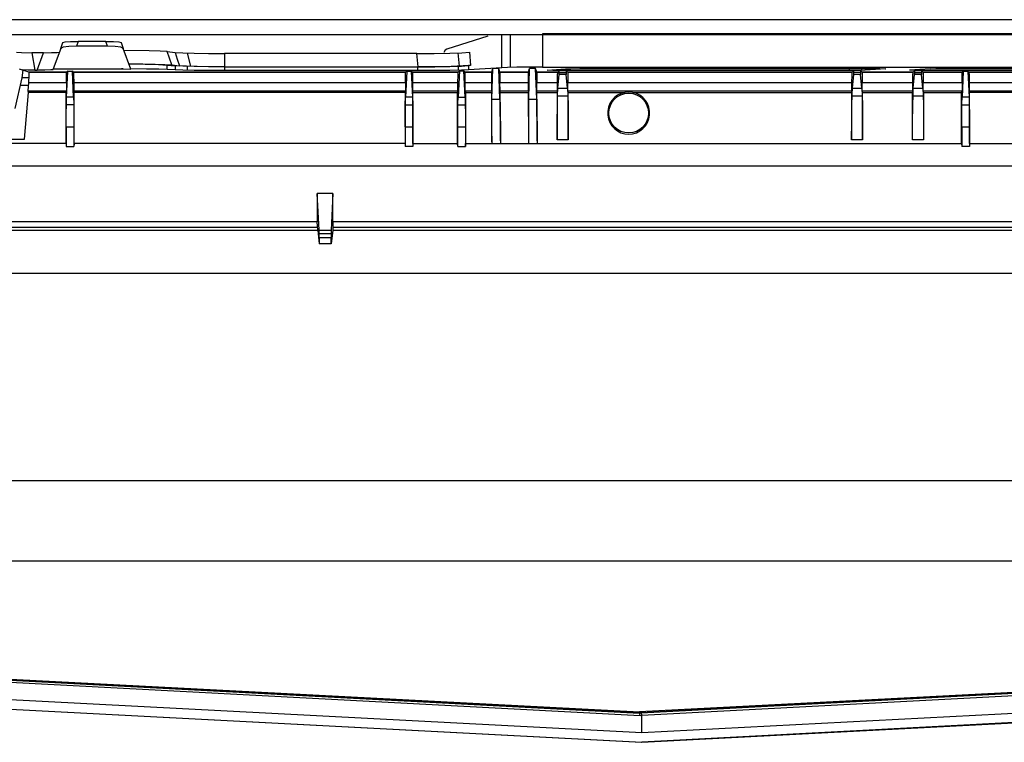
# Model space of a CAD drawing. Units: millimetres. Extents: x 2108 to 12326, y -809 to 1482.
# Drawn here: x 6723 to 6911, y -305 to -168 of the extents above; entities that cross this region are included whole.
import ezdxf

# ---------------------------------------------------------------- set-up
doc = ezdxf.new("R2010")
doc.units = ezdxf.units.MM
doc.layers.add('TFR-TRI', color=7, linetype='CONTINUOUS', true_color=0xffffff)

msp = doc.modelspace()

# ---------------------------------------------------------------- linework, layer by layer
at = {"layer": 'TFR-TRI', "linetype": 'Continuous'}
for p, q in [((7113.2, -168.11), (6713.2, -168.11)), ((6421.71, -170.91), (7365.69, -170.91)), ((6732.11, -172.35), (6733.15, -172.28)), ((6733.15, -172.28), (6734.59, -172.25)), ((6734.59, -172.25), (6734.27, -173.13)), ((6739.86, -172.25), (6734.59, -172.25)), ((6740.18, -173.13), (6739.86, -172.25)), ((6739.86, -172.25), (6741.3, -172.28)), ((6741.3, -172.28), (6742.35, -172.35)), ((6812.53, -171.23), (6804.69, -173.7)), ((6815.19, -177.24), (6815.19, -170.94)), ((6816.78, -170.88), (6816.78, -177.18)), ((6822.92, -170.83), (6822.92, -177.13)), ((7012.49, -170.83), (6822.92, -170.83)), ((6731.28, -173.6), (6729.85, -177.47)), ((6731.28, -173.6), (6731.7, -172.45)), ((6731.73, -173.36), (6731.28, -173.6)), ((6731.7, -172.45), (6732.11, -172.35)), ((6732.81, -173.2), (6731.73, -173.36)), ((6734.27, -173.13), (6732.81, -173.2)), ((6740.18, -173.13), (6734.27, -173.13)), ((6741.64, -173.2), (6740.18, -173.13)), ((6742.72, -173.36), (6741.64, -173.2)), ((6742.35, -172.35), (6742.75, -172.45)), ((6743.18, -173.6), (6742.72, -173.36)), ((6742.75, -172.45), (6743.18, -173.6)), ((6744.63, -177.53), (6743.18, -173.6)), ((6748.11, -174.02), (6743.31, -173.95)), ((6750.16, -174.09), (6748.11, -174.02)), ((6751.54, -174.18), (6750.16, -174.09)), ((6804.41, -173.91), (6804.15, -174.34)), ((6804.69, -173.7), (6804.41, -173.91)), ((6722.83, -174.3), (6723.82, -174.37)), ((6723.82, -174.37), (6725.77, -174.39)), ((6725.77, -174.39), (6726.35, -177.69)), ((6727.98, -174.39), (6725.77, -174.39)), ((6726.76, -177.69), (6727.98, -174.39)), ((6727.98, -174.39), (6729.5, -174.38)), ((6729.5, -174.38), (6730.61, -174.34)), ((6730.61, -174.34), (6731.02, -174.29)), ((6751.54, -174.18), (6753.01, -174.32)), ((6751.97, -175.45), (6751.54, -174.18)), ((6752.4, -176.72), (6751.97, -175.45)), ((6753.01, -174.32), (6753.45, -175.59)), ((6753.01, -174.32), (6754.48, -174.42)), ((6753.45, -175.59), (6753.88, -176.86)), ((6754.48, -174.42), (6756.67, -174.49)), ((6756.03, -176.97), (6755.38, -174.45)), ((6756.67, -174.49), (6759.39, -174.54)), ((6759.39, -174.54), (6762.41, -174.55)), ((6762.41, -174.55), (6762.41, -177.07)), ((6799.03, -174.55), (6762.41, -174.55)), ((6799.03, -174.55), (6802.31, -174.53)), ((6799.28, -177.07), (6799.03, -174.55)), ((6802.31, -174.53), (6805.27, -174.48)), ((6805.27, -174.48), (6807.58, -174.39)), ((6807.1, -176.93), (6806.85, -174.42)), ((6807.58, -174.39), (6809, -174.28)), ((6809, -174.28), (6809.24, -176.79)), ((6723.39, -177.48), (6723.95, -177.67)), ((6724.06, -177.7), (6723.86, -179.19)), ((6724.06, -177.7), (6723.95, -177.67)), ((6725, -177.68), (6723.95, -177.67)), ((6725.2, -178.08), (6724.06, -177.7)), ((6726.35, -177.69), (6725, -177.68)), ((6726.35, -177.69), (6726.76, -177.69)), ((6728.28, -177.68), (6726.76, -177.69)), ((6729.38, -177.66), (6728.28, -177.68)), ((6729.79, -177.64), (6729.38, -177.66)), ((6729.79, -177.64), (6729.85, -177.48)), ((6729.85, -177.47), (6731.49, -177.47)), ((6729.85, -177.47), (6729.85, -177.48)), ((6729.85, -177.48), (6731.49, -177.48)), ((6731.49, -177.48), (6731.49, -177.47)), ((6731.49, -177.48), (6742.81, -177.48)), ((6732.4, -178.08), (6732.62, -177.86)), ((6732.62, -177.87), (6733.05, -177.87)), ((6733.05, -177.87), (6733.49, -177.87)), ((6733.7, -178.08), (6733.49, -177.86)), ((6742.81, -177.48), (6742.81, -177.47)), ((6742.81, -177.47), (6743.13, -177.48)), ((6743.13, -177.48), (6742.81, -177.48)), ((6743.13, -177.48), (6744.63, -177.53)), ((6744.24, -176.47), (6746.88, -176.5)), ((6744.25, -176.51), (6747.36, -176.55)), ((6747.57, -177.51), (6744.61, -177.48)), ((6746.88, -176.5), (6749.22, -176.56)), ((6747.36, -176.55), (6749.89, -176.63)), ((6749.96, -177.54), (6747.57, -177.51)), ((6749.22, -176.56), (6751.1, -176.63)), ((6749.89, -176.63), (6751.54, -176.73)), ((6751.54, -177.59), (6749.96, -177.54)), ((6751.1, -176.63), (6752.4, -176.72)), ((6751.54, -176.73), (6753.01, -176.87)), ((6751.54, -177.59), (6751.54, -176.73)), ((6753.01, -177.66), (6751.54, -177.59)), ((6752.4, -176.72), (6753.88, -176.86)), ((6753.01, -176.87), (6753.01, -177.66)), ((6754.48, -176.96), (6753.01, -176.87)), ((6754.48, -177.71), (6753.01, -177.66)), ((6755.22, -176.94), (6753.88, -176.86)), ((6756.67, -177.04), (6754.48, -176.96)), ((6756.67, -177.75), (6754.48, -177.71)), ((6757.21, -177.01), (6755.22, -176.94)), ((6755.41, -177.73), (6755.41, -177)), ((6759.4, -177.08), (6756.67, -177.04)), ((6759.4, -177.77), (6756.67, -177.75)), ((6759.68, -177.05), (6757.21, -177.01)), ((6762.41, -177.1), (6759.4, -177.08)), ((6762.41, -177.78), (6759.4, -177.77)), ((6762.41, -177.07), (6759.68, -177.05)), ((6762.41, -177.07), (6799.28, -177.07)), ((6762.41, -177.1), (6799.19, -177.1)), ((6762.41, -177.1), (6762.41, -177.78)), ((6799.19, -177.78), (6762.41, -177.78)), ((6796.87, -178.08), (6797.08, -177.86)), ((6798.17, -178.08), (6797.95, -177.86)), ((6799.19, -177.1), (6802.41, -177.08)), ((6799.19, -177.78), (6799.19, -177.1)), ((6802.41, -177.77), (6799.19, -177.78)), ((6802.56, -177.05), (6799.28, -177.07)), ((6802.41, -177.08), (6805.28, -177.03)), ((6805.28, -177.74), (6802.41, -177.77)), ((6805.52, -176.99), (6802.56, -177.05)), ((6805.28, -177.03), (6807.51, -176.94)), ((6807.51, -177.7), (6805.28, -177.74)), ((6807.83, -176.9), (6805.52, -176.99)), ((6807.09, -177.86), (6806.85, -182.86)), ((6806.87, -176.97), (6806.87, -177.72)), ((6806.87, -178.08), (6807.09, -177.86)), ((6807.09, -177.86), (6807.95, -177.86)), ((6807.51, -176.94), (6808.85, -176.84)), ((6808.85, -177.65), (6807.51, -177.7)), ((6809.24, -176.79), (6807.83, -176.9)), ((6807.95, -177.86), (6808.17, -178.08)), ((6808.19, -182.86), (6807.95, -177.86)), ((6809.24, -176.79), (6808.85, -176.84)), ((6808.85, -176.84), (6808.85, -177.65)), ((6815.19, -177.24), (6808.85, -177.65)), ((6813.26, -178.08), (6813.46, -177.39)), ((6813.3, -183.24), (6813.46, -177.39)), ((6814.59, -177.39), (6813.46, -177.39)), ((6814.8, -178.08), (6814.59, -177.39)), ((6814.82, -183.24), (6814.59, -177.39)), ((6816.27, -177.19), (6815.19, -177.24)), ((6818.05, -177.16), (6816.27, -177.19)), ((6820.35, -177.14), (6818.05, -177.16)), ((6820.26, -178.08), (6820.46, -177.39)), ((6820.3, -183.24), (6820.46, -177.39)), ((6822.92, -177.13), (6820.35, -177.14)), ((6821.59, -177.39), (6820.46, -177.39)), ((6821.8, -178.08), (6821.59, -177.39)), ((6821.82, -183.24), (6821.59, -177.39)), ((6822.92, -177.13), (7012.49, -177.13)), ((6823.77, -177.69), (6827.3, -177.46)), ((6823.81, -177.72), (6823.77, -177.69)), ((6824.87, -177.75), (6823.81, -177.72)), ((6826.57, -177.76), (6824.87, -177.75)), ((6826.11, -177.78), (6825.8, -178.08)), ((6827.4, -177.78), (6826.11, -177.78)), ((6826.11, -178.06), (6826.11, -177.78)), ((6826.55, -177.51), (6826.57, -177.76)), ((6881.31, -177.76), (6826.57, -177.76)), ((6827.3, -177.46), (6828.3, -177.43)), ((6827.7, -178.08), (6827.4, -177.78)), ((6827.4, -177.78), (6827.4, -178.06)), ((6828.3, -177.43), (6830.02, -177.4)), ((6830.02, -177.4), (6832.13, -177.39)), ((6832.13, -177.39), (6885.33, -177.39)), ((6881.31, -177.76), (6881.28, -177.39)), ((6883.18, -177.75), (6881.31, -177.76)), ((6882.11, -177.78), (6881.81, -178.08)), ((6883.4, -177.78), (6882.11, -177.78)), ((6882.11, -178.06), (6882.11, -177.78)), ((6884.3, -177.72), (6883.18, -177.75)), ((6883.7, -178.08), (6883.4, -177.78)), ((6883.4, -177.78), (6883.4, -178.06)), ((6883.65, -177.74), (6883.62, -177.39)), ((6884.27, -177.39), (6884.3, -177.72)), ((6888.23, -177.46), (6884.3, -177.72)), ((6885.33, -177.39), (6887.05, -177.4)), ((6887.05, -177.4), (6888.15, -177.43)), ((6888.15, -177.43), (6888.23, -177.46)), ((6888.23, -177.46), (6888.23, -177.43)), ((6896.64, -177.43), (6892.71, -177.69)), ((6892.76, -177.72), (6892.71, -177.69)), ((6893.82, -177.75), (6892.76, -177.72)), ((6893.39, -178.08), (6893.7, -177.78)), ((6894.99, -177.78), (6893.7, -177.78)), ((6893.7, -178.06), (6893.7, -177.78)), ((6895.52, -177.76), (6893.82, -177.75)), ((6894.99, -177.78), (6895.29, -178.08)), ((6894.99, -177.78), (6894.99, -178.06)), ((6895.5, -177.51), (6895.52, -177.76)), ((6939.89, -177.76), (6895.52, -177.76)), ((6896.64, -177.43), (6897.71, -177.41)), ((6897.71, -177.41), (6899.54, -177.39)), ((6899.54, -177.39), (6935.87, -177.39)), ((6902.73, -178.08), (6902.95, -177.86)), ((6904.03, -178.08), (6903.82, -177.86)), ((6723.86, -179.19), (6722.56, -185.02)), ((6725.2, -179.19), (6723.86, -179.19)), ((6725.22, -178.68), (6725.13, -180.07)), ((6732.4, -178.08), (6725.2, -178.08)), ((6725.2, -178.08), (6725.22, -178.68)), ((6732.4, -178.12), (6725.21, -178.12)), ((6732.37, -180.07), (6732.38, -178.68)), ((6732.38, -178.68), (6732.4, -178.08)), ((6732.39, -182.86), (6732.62, -177.95)), ((6733.72, -182.86), (6733.48, -177.95)), ((6796.87, -178.08), (6733.7, -178.08)), ((6733.7, -178.08), (6733.73, -178.68)), ((6796.86, -178.12), (6733.71, -178.12)), ((6733.73, -178.68), (6733.74, -180.07)), ((6796.83, -180.07), (6796.84, -178.68)), ((6796.84, -178.68), (6796.87, -178.08)), ((6797.09, -177.95), (6796.85, -182.86)), ((6797.52, -177.95), (6797.09, -177.95)), ((6797.95, -177.95), (6797.52, -177.95)), ((6797.95, -177.95), (6798.18, -182.86)), ((6806.87, -178.08), (6798.17, -178.08)), ((6798.17, -178.08), (6798.19, -178.68)), ((6806.86, -178.12), (6798.17, -178.12)), ((6798.19, -178.68), (6798.2, -180.07)), ((6806.83, -180.07), (6806.84, -178.68)), ((6806.84, -178.68), (6806.87, -178.08)), ((6813.26, -178.08), (6808.17, -178.08)), ((6808.19, -178.68), (6808.17, -178.08)), ((6813.26, -178.12), (6808.17, -178.12)), ((6808.2, -180.07), (6808.19, -178.68)), ((6813.26, -178.68), (6813.26, -178.08)), ((6813.26, -180.07), (6813.26, -178.68)), ((6820.26, -178.08), (6814.8, -178.08)), ((6814.8, -178.08), (6814.81, -178.68)), ((6820.26, -178.12), (6814.8, -178.12)), ((6814.81, -178.68), (6814.82, -180.07)), ((6820.26, -178.68), (6820.26, -178.08)), ((6820.26, -180.07), (6820.26, -178.68)), ((6825.8, -178.08), (6821.8, -178.08)), ((6821.8, -178.08), (6821.81, -178.68)), ((6825.8, -178.12), (6821.8, -178.12)), ((6821.81, -178.68), (6821.82, -180.07)), ((6825.77, -180.07), (6825.78, -178.68)), ((6825.78, -178.68), (6825.8, -178.08)), ((6825.85, -181.11), (6826.1, -178.56)), ((6826.1, -178.56), (6826.11, -178.06)), ((6827.4, -178.48), (6826.1, -178.48)), ((6827.41, -178.56), (6826.1, -178.56)), ((6826.11, -178.06), (6827.4, -178.06)), ((6827.4, -178.06), (6827.41, -178.56)), ((6827.66, -181.11), (6827.41, -178.56)), ((6881.81, -178.08), (6827.7, -178.08)), ((6827.7, -178.08), (6827.73, -178.68)), ((6881.8, -178.12), (6827.71, -178.12)), ((6827.73, -178.68), (6827.74, -180.07)), ((6881.77, -180.07), (6881.78, -178.68)), ((6881.78, -178.68), (6881.81, -178.08)), ((6881.85, -181.11), (6882.1, -178.56)), ((6882.1, -178.56), (6882.11, -178.06)), ((6882.1, -178.48), (6883.4, -178.48)), ((6883.41, -178.56), (6882.1, -178.56)), ((6882.11, -178.06), (6883.4, -178.06)), ((6883.4, -178.06), (6883.41, -178.56)), ((6883.66, -181.11), (6883.41, -178.56)), ((6893.39, -178.08), (6883.7, -178.08)), ((6883.7, -178.08), (6883.73, -178.68)), ((6893.39, -178.12), (6883.71, -178.12)), ((6883.73, -178.68), (6883.74, -180.07)), ((6893.36, -180.07), (6893.37, -178.68)), ((6893.37, -178.68), (6893.39, -178.08)), ((6893.44, -181.11), (6893.69, -178.56)), ((6893.69, -178.56), (6893.7, -178.06)), ((6894.99, -178.48), (6893.69, -178.48)), ((6895, -178.56), (6893.69, -178.56)), ((6893.7, -178.06), (6894.99, -178.06)), ((6894.99, -178.06), (6895, -178.56)), ((6895.25, -181.11), (6895, -178.56)), ((6902.73, -178.08), (6895.29, -178.08)), ((6895.29, -178.08), (6895.32, -178.68)), ((6902.73, -178.12), (6895.3, -178.12)), ((6895.32, -178.68), (6895.33, -180.07)), ((6902.7, -180.07), (6902.71, -178.68)), ((6902.71, -178.68), (6902.73, -178.08)), ((6902.95, -177.95), (6902.72, -182.86)), ((6903.38, -177.95), (6902.95, -177.95)), ((6903.82, -177.95), (6903.38, -177.95)), ((6903.82, -177.95), (6904.05, -182.86)), ((6912.73, -178.08), (6904.03, -178.08)), ((6904.03, -178.08), (6904.06, -178.68)), ((6912.73, -178.12), (6904.04, -178.12)), ((6904.06, -178.68), (6904.07, -180.07)), ((6723.55, -180.59), (6725.08, -180.59)), ((6725.13, -180.07), (6725, -181.61)), ((6725, -181.61), (6732.37, -181.61)), ((6725, -181.61), (6725.17, -181.94)), ((6725.13, -180.07), (6732.37, -180.07)), ((6732.3, -181.94), (6732.37, -181.61)), ((6732.37, -180.07), (6732.37, -181.61)), ((6733.74, -180.07), (6733.74, -181.61)), ((6733.74, -180.07), (6796.83, -180.07)), ((6733.8, -181.94), (6733.74, -181.61)), ((6733.74, -181.61), (6796.83, -181.61)), ((6796.77, -181.94), (6796.83, -181.61)), ((6796.83, -180.07), (6796.83, -181.61)), ((6798.2, -180.07), (6798.2, -181.61)), ((6798.2, -180.07), (6806.83, -180.07)), ((6798.27, -181.94), (6798.2, -181.61)), ((6798.2, -181.61), (6806.83, -181.61)), ((6806.83, -181.61), (6806.77, -181.94)), ((6806.83, -181.61), (6806.83, -180.07)), ((6808.2, -181.61), (6808.2, -180.07)), ((6808.2, -180.07), (6813.26, -180.07)), ((6808.2, -181.61), (6808.27, -181.94)), ((6808.2, -181.61), (6813.27, -181.61)), ((6813.27, -181.61), (6813.25, -181.94)), ((6813.27, -181.61), (6813.26, -180.07)), ((6814.83, -181.61), (6814.82, -180.07)), ((6814.82, -180.07), (6820.26, -180.07)), ((6814.85, -181.94), (6814.83, -181.61)), ((6814.83, -181.61), (6820.27, -181.61)), ((6820.27, -181.61), (6820.25, -181.94)), ((6820.27, -181.61), (6820.26, -180.07)), ((6821.83, -181.61), (6821.82, -180.07)), ((6821.82, -180.07), (6825.77, -180.07)), ((6821.85, -181.94), (6821.83, -181.61)), ((6821.83, -181.61), (6825.77, -181.61)), ((6825.77, -181.61), (6825.7, -181.94)), ((6825.77, -181.61), (6825.77, -180.07)), ((6825.79, -182.3), (6825.85, -181.11)), ((6825.85, -181.11), (6827.66, -181.11)), ((6827.66, -181.11), (6827.72, -182.3)), ((6827.74, -181.61), (6827.74, -180.07)), ((6827.74, -180.07), (6881.77, -180.07)), ((6827.8, -181.94), (6827.74, -181.61)), ((6827.74, -181.61), (6881.77, -181.61)), ((6881.77, -181.61), (6881.7, -181.94)), ((6881.77, -181.61), (6881.77, -180.07)), ((6881.79, -182.3), (6881.85, -181.11)), ((6881.85, -181.11), (6883.66, -181.11)), ((6883.66, -181.11), (6883.72, -182.3)), ((6883.74, -181.61), (6883.74, -180.07)), ((6883.74, -180.07), (6893.36, -180.07)), ((6883.8, -181.94), (6883.74, -181.61)), ((6883.74, -181.61), (6893.36, -181.61)), ((6893.36, -181.61), (6893.29, -181.94)), ((6893.36, -181.61), (6893.36, -180.07)), ((6893.38, -182.3), (6893.44, -181.11)), ((6893.44, -181.11), (6895.25, -181.11)), ((6895.25, -181.11), (6895.31, -182.3)), ((6895.33, -181.61), (6895.33, -180.07)), ((6895.33, -180.07), (6902.7, -180.07)), ((6895.39, -181.94), (6895.33, -181.61)), ((6895.33, -181.61), (6902.7, -181.61)), ((6902.63, -181.94), (6902.7, -181.61)), ((6902.7, -180.07), (6902.7, -181.61)), ((6904.07, -180.07), (6904.07, -181.61)), ((6904.07, -180.07), (6912.7, -180.07)), ((6904.13, -181.94), (6904.07, -181.61)), ((6904.07, -181.61), (6912.7, -181.61)), ((6724.39, -190.84), (6725.17, -181.94)), ((6732.3, -181.94), (6725.17, -181.94)), ((6732.3, -191.62), (6732.3, -181.94)), ((6732.35, -184.13), (6732.39, -182.86)), ((6733.72, -182.86), (6732.39, -182.86)), ((6733.72, -182.86), (6733.76, -184.13)), ((6733.8, -191.62), (6733.8, -181.94)), ((6796.77, -181.94), (6733.8, -181.94)), ((6796.77, -181.94), (6796.77, -191.62)), ((6796.81, -184.13), (6796.85, -182.86)), ((6798.18, -182.86), (6796.85, -182.86)), ((6798.18, -182.86), (6798.22, -184.13)), ((6798.27, -191.62), (6798.27, -181.94)), ((6798.27, -181.94), (6806.77, -181.94)), ((6806.77, -191.62), (6806.77, -181.94)), ((6806.81, -184.13), (6806.85, -182.86)), ((6806.85, -182.86), (6808.19, -182.86)), ((6808.19, -182.86), (6808.22, -184.13)), ((6808.27, -181.94), (6808.27, -191.62)), ((6808.27, -181.94), (6813.25, -181.94)), ((6813.3, -191.12), (6813.25, -181.94)), ((6813.29, -184.22), (6813.3, -183.24)), ((6813.3, -183.24), (6814.82, -183.24)), ((6814.82, -183.24), (6814.84, -184.22)), ((6814.9, -191.12), (6814.85, -181.94)), ((6814.85, -181.94), (6820.25, -181.94)), ((6820.3, -191.12), (6820.25, -181.94)), ((6820.29, -184.22), (6820.3, -183.24)), ((6820.3, -183.24), (6821.82, -183.24)), ((6821.82, -183.24), (6821.84, -184.22)), ((6821.9, -191.12), (6821.85, -181.94)), ((6821.85, -181.94), (6825.7, -181.94)), ((6825.7, -181.94), (6825.7, -190.96)), ((6825.74, -184.53), (6825.79, -182.3)), ((6825.78, -182.57), (6827.72, -182.57)), ((6827.72, -182.3), (6827.76, -184.53)), ((6827.8, -190.96), (6827.8, -181.94)), ((6827.8, -181.94), (6838.57, -181.94)), ((6838.94, -181.9), (6838.57, -181.94)), ((6839.3, -181.89), (6838.94, -181.9)), ((6839.66, -181.9), (6839.3, -181.89)), ((6840.02, -181.94), (6839.66, -181.9)), ((6840.02, -181.94), (6881.7, -181.94)), ((6881.7, -181.94), (6881.7, -190.96)), ((6881.75, -184.53), (6881.79, -182.3)), ((6881.78, -182.57), (6883.73, -182.57)), ((6883.72, -182.3), (6883.76, -184.53)), ((6883.8, -190.96), (6883.8, -181.94)), ((6883.8, -181.94), (6893.29, -181.94)), ((6893.29, -190.96), (6893.29, -181.94)), ((6893.33, -184.53), (6893.38, -182.3)), ((6893.37, -182.57), (6895.31, -182.57)), ((6895.31, -182.3), (6895.35, -184.53)), ((6895.39, -181.94), (6895.39, -190.96)), ((6895.39, -181.94), (6902.63, -181.94)), ((6902.63, -191.62), (6902.63, -181.94)), ((6902.68, -184.13), (6902.72, -182.86)), ((6904.05, -182.86), (6902.72, -182.86)), ((6904.05, -182.86), (6904.09, -184.13)), ((6904.13, -191.62), (6904.13, -181.94)), ((6912.63, -181.94), (6904.13, -181.94)), ((6732.32, -186.12), (6732.35, -184.13)), ((6733.76, -184.29), (6732.35, -184.29)), ((6733.76, -184.13), (6733.78, -186.12)), ((6796.79, -186.12), (6796.81, -184.13)), ((6796.81, -184.29), (6798.22, -184.29)), ((6798.22, -184.13), (6798.25, -186.12)), ((6806.79, -186.12), (6806.81, -184.13)), ((6806.81, -184.29), (6808.22, -184.29)), ((6808.22, -184.13), (6808.25, -186.12)), ((6813.29, -186.1), (6813.29, -184.22)), ((6814.84, -184.22), (6814.86, -186.1)), ((6820.29, -186.1), (6820.29, -184.22)), ((6821.84, -184.22), (6821.86, -186.1)), ((6825.71, -187.54), (6825.74, -184.53)), ((6827.76, -184.53), (6827.79, -187.54)), ((6881.72, -187.54), (6881.75, -184.53)), ((6883.76, -184.53), (6883.79, -187.54)), ((6893.3, -187.54), (6893.33, -184.53)), ((6895.35, -184.53), (6895.38, -187.54)), ((6902.66, -186.12), (6902.68, -184.13)), ((6902.68, -184.29), (6904.09, -184.29)), ((6904.09, -184.13), (6904.11, -186.12)), ((6732.32, -188.49), (6732.32, -186.12)), ((6733.78, -186.12), (6733.79, -188.49)), ((6796.78, -188.49), (6796.79, -186.12)), ((6798.25, -186.12), (6798.25, -188.49)), ((6806.78, -188.49), (6806.79, -186.12)), ((6808.25, -186.12), (6808.25, -188.49)), ((6813.3, -188.67), (6813.29, -186.1)), ((6814.86, -186.1), (6814.89, -188.67)), ((6820.3, -188.67), (6820.29, -186.1)), ((6821.86, -186.1), (6821.89, -188.67)), ((6902.65, -188.49), (6902.66, -186.12)), ((6904.11, -186.12), (6904.12, -188.49)), ((6732.32, -188.49), (6732.32, -192.2)), ((6732.32, -188.49), (6733.79, -188.49)), ((6733.79, -188.49), (6733.79, -192.2)), ((6796.78, -188.49), (6796.78, -192.2)), ((6796.78, -188.49), (6798.25, -188.49)), ((6798.25, -188.49), (6798.25, -192.2)), ((6806.78, -192.2), (6806.78, -188.49)), ((6806.78, -188.49), (6808.25, -188.49)), ((6808.25, -188.49), (6808.25, -192.2)), ((6813.31, -191.69), (6813.3, -188.67)), ((6814.89, -188.67), (6814.91, -191.69)), ((6820.31, -191.69), (6820.3, -188.67)), ((6821.89, -188.67), (6821.91, -191.69)), ((6825.7, -190.96), (6825.71, -187.54)), ((6827.79, -187.54), (6827.8, -190.96)), ((6881.7, -190.96), (6881.72, -187.54)), ((6883.79, -187.54), (6883.8, -190.96)), ((6893.29, -190.96), (6893.3, -187.54)), ((6895.38, -187.54), (6895.39, -190.96)), ((6902.65, -188.49), (6902.65, -192.2)), ((6902.65, -188.49), (6904.12, -188.49)), ((6904.12, -188.49), (6904.12, -192.2)), ((6692.21, -190.84), (6724.39, -190.84)), ((6827.8, -190.96), (6825.7, -190.96)), ((6883.8, -190.96), (6881.7, -190.96)), ((6895.39, -190.96), (6893.29, -190.96)), ((6732.3, -191.62), (6684.3, -191.62)), ((6732.3, -191.62), (6732.32, -192.2)), ((6732.32, -192.2), (6733.79, -192.2)), ((6733.8, -191.62), (6733.79, -192.2)), ((6796.77, -191.62), (6733.8, -191.62)), ((6796.77, -191.62), (6796.78, -192.2)), ((6798.25, -192.2), (6796.78, -192.2)), ((6798.27, -191.62), (6798.25, -192.2)), ((6798.27, -191.62), (6806.77, -191.62)), ((6806.78, -192.2), (6806.77, -191.62)), ((6806.78, -192.2), (6808.25, -192.2)), ((6808.25, -192.2), (6808.27, -191.62)), ((6808.27, -191.62), (6813.31, -191.62)), ((6813.31, -191.62), (6813.3, -191.12)), ((6813.31, -191.69), (6813.31, -191.62)), ((6814.91, -191.69), (6813.31, -191.69)), ((6814.9, -191.12), (6814.91, -191.62)), ((6814.91, -191.69), (6814.91, -191.62)), ((6814.91, -191.62), (6820.31, -191.62)), ((6820.31, -191.62), (6820.3, -191.12)), ((6820.31, -191.69), (6820.31, -191.62)), ((6821.91, -191.69), (6820.31, -191.69)), ((6821.9, -191.12), (6821.91, -191.62)), ((6821.91, -191.69), (6821.91, -191.62)), ((6821.91, -191.62), (6902.63, -191.62)), ((6902.63, -191.62), (6902.65, -192.2)), ((6904.12, -192.2), (6902.65, -192.2)), ((6904.13, -191.62), (6904.12, -192.2)), ((6904.13, -191.62), (6912.63, -191.62)), ((7204.01, -195.94), (6453.76, -195.94)), ((6780.08, -201.13), (6780.08, -206.54)), ((6780.42, -208.15), (6780.08, -201.13)), ((6783.06, -201.13), (6780.08, -201.13)), ((6783.06, -201.13), (6782.73, -208.15)), ((6783.06, -206.54), (6783.06, -201.13)), ((6633.79, -207.53), (6780.1, -207.53)), ((6780.08, -206.54), (6633.81, -206.54)), ((6780.15, -208.13), (6780.08, -206.54)), ((6783.06, -206.54), (6783, -208.13)), ((6783.04, -207.53), (6929.36, -207.53)), ((6929.33, -206.54), (6783.06, -206.54)), ((6633.74, -208.13), (6780.15, -208.13)), ((6780.15, -208.13), (6780.45, -210.74)), ((6780.42, -208.15), (6782.73, -208.15)), ((6780.45, -209.59), (6780.42, -208.15)), ((6782.7, -208.83), (6780.44, -208.83)), ((6782.69, -209.59), (6780.45, -209.59)), ((6780.45, -209.59), (6780.45, -210.74)), ((6783, -208.13), (6782.69, -210.74)), ((6782.73, -208.15), (6782.69, -209.59)), ((6782.69, -210.74), (6782.69, -209.59)), ((6783, -208.13), (6929.4, -208.13)), ((6782.69, -210.74), (6780.45, -210.74)), ((7203.56, -216.39), (6450.6, -216.39)), ((7188.16, -255.8), (6450.6, -255.8)), ((7202.68, -271.03), (6450.6, -271.03)), ((7199.67, -281.12), (6841.61, -299.89)), ((7199.67, -281.2), (6841.66, -299.96)), ((6841.79, -300.33), (7199.67, -281.57)), ((6451.97, -285.03), (6841.79, -305.46)), ((6474.2, -286.2), (6841.75, -305.46)), ((6550.9, -285.14), (6841.48, -300.37)), ((6841.38, -299.99), (6550.92, -284.77)), ((6841.33, -299.91), (6550.93, -284.69)), ((7201.51, -284.87), (6841.79, -303.72)), ((7200.54, -286.65), (6841.79, -305.46)), ((6841.79, -305.49), (7200.54, -286.69)), ((6695.38, -292.11), (6768.26, -295.92)), ((6841.79, -303.72), (6623.5, -292.28)), ((6768.26, -295.92), (6841.33, -299.71)), ((6913.74, -295.95), (6841.33, -299.71)), ((6841.33, -299.71), (6841.33, -299.91)), ((6841.61, -299.89), (6841.33, -299.91)), ((6841.48, -300.37), (6841.33, -299.91)), ((6841.33, -299.91), (6841.33, -299.91)), ((6841.66, -299.96), (6841.37, -299.99)), ((6841.48, -300.37), (6841.79, -300.35)), ((6841.61, -299.89), (6841.79, -300.33)), ((6841.79, -300.35), (6841.79, -300.33)), ((6841.79, -303.72), (6841.79, -300.35)), ((6841.75, -305.46), (6841.79, -305.46)), ((6841.75, -305.46), (6841.79, -305.49)), ((6841.79, -305.49), (6841.79, -305.49))]:
    msp.add_line(p, q, dxfattribs=at)
msp.add_circle((6839.3, -185.87), 3.78, dxfattribs=at)
msp.add_arc((6839.3, -185.87), 4, 100.435, 79.565, dxfattribs=at)

doc.saveas('drawing.dxf')
